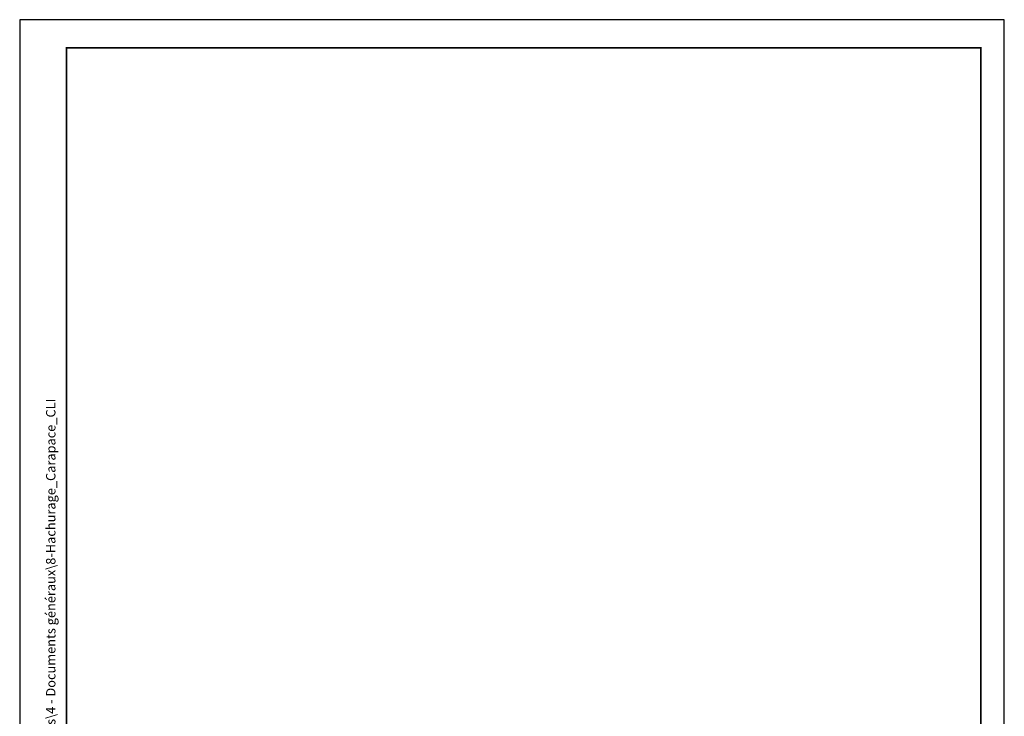
# Paper-space layout 'INFORMATION ENG' of a CAD drawing. Units: metres. Extents: x -5 to 205, y -5 to 292.
# Drawn here: x -5 to 205, y 143 to 292 of the extents above; entities that cross this region are included whole.
import ezdxf
from ezdxf.enums import TextEntityAlignment as Align

# ---------------------------------------------------------------- set-up
doc = ezdxf.new("R2010")
doc.units = ezdxf.units.M
doc.styles.add('CARTOUCHE', font='Arial.ttf')
doc.styles.get("Standard").update_dxf_attribs({"font": 'Arial.ttf'})

# ---------------------------------------------------------------- blocks, each defined once
blk = doc.blocks.new('Zca4_variante_accro eng')
blk.add_lwpolyline([(0, 0), (210, 0), (210, 297), (0, 297)], close=True)
at = {"const_width": 0.35}
blk.add_lwpolyline([(205, 5), (205, 291), (10, 291), (10, 5)], close=True, dxfattribs=at)
at = {"style": 'CARTOUCHE'}
for tag, p in [('FICHIER', (7.62, 105.26)), ('DATETR', (7.48, 39.21))]:
    blk.add_attdef(tag, p, '', height=2, rotation=90, dxfattribs=at)
for tag, height, p in [('PROJET', 2.5, (117.53, 30.09)), ('TITRE1', 3, (117.53, 21.8)), ('TITRE2', 3, (117.53, 14.68)), ('TITRE3', 3, (117.53, 7.71)), ('DATE', 2.5, (191.34, 7.52))]:
    blk.add_attdef(tag, text='', height=height, dxfattribs=at).set_placement(p, align=Align.CENTER)
for tag, p, height in [('ECH', (178.44, 30.53), 2), ('FIG', (188.14, 14.95), 3)]:
    blk.add_attdef(tag, p, '', height=height, dxfattribs=at)
blk.add_attdef("N°D'AFFAIRE", text='', height=2.5).set_placement((191.34, 23.15), align=Align.CENTER)

psp = doc.layouts.new('INFORMATION ENG')

# ---------------------------------------------------------------- block references
at = {"color": 1}
ref = psp.add_blockref('Zca4_variante_accro eng', (-5.03, -5.02), dxfattribs=at)
ref.add_attrib('FICHIER', 'M:\\Mardata\\15 - Brevets  Marques\\4 - Documents généraux\\8-Hachurage_Carapace_CLI', (2.6, 100.24), dxfattribs={"height": 2, "rotation": 90, "style": 'CARTOUCHE'})

doc.saveas('drawing.dxf')
